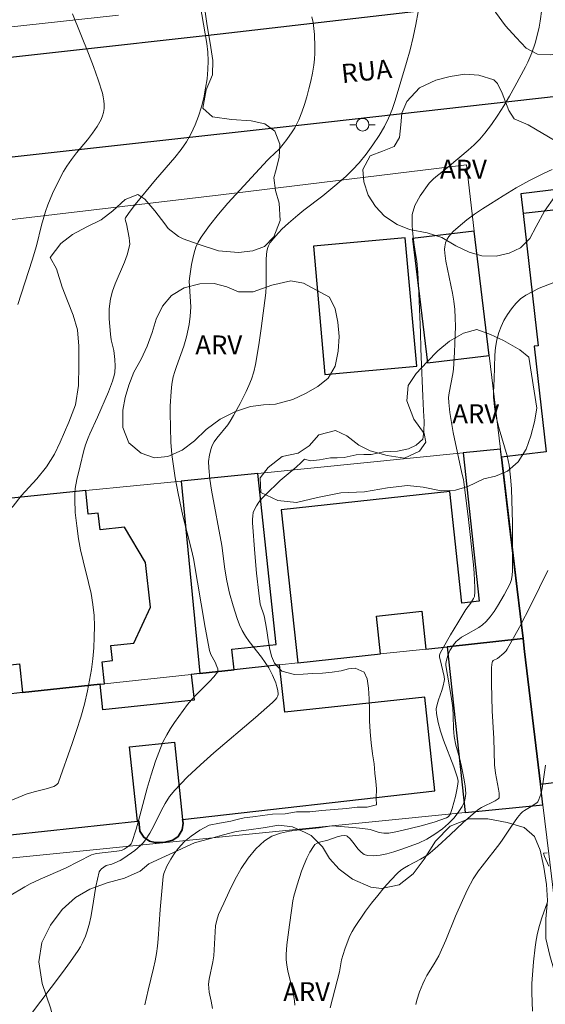
# Model space of a CAD drawing. Units: metres. Extents: x 281656 to 282172, y 1676557 to 1677122.
# Drawn here: x 281714 to 281756, y 1676689 to 1676767 of the extents above; entities that cross this region are included whole.
import ezdxf
from ezdxf.enums import TextEntityAlignment as Align

# ---------------------------------------------------------------- set-up
doc = ezdxf.new("R2010")
doc.units = ezdxf.units.M
doc.header["$MEASUREMENT"] = 0
for name, color, linetype, lineweight, true_color in [('Curvas_Intermediarias', 7, 'Continuous', 9, 0x783c14), ('Curvas_Mestras', 7, 'Continuous', 20, 0x783c14), ('Topon_Vegetacao', 7, 'Continuous', 9, 0x00ff33), ('Vegetacao', 7, 'Orla8', 9, 0x00ff33)]:
    doc.layers.add(name, color=color, linetype=linetype, lineweight=lineweight, true_color=true_color)
for name, color, linetype, lineweight in [('Edificacoes', 7, 'Continuous', 30), ('Muro_Grade', 8, 'Continuous', 20), ('Pavimentacao_Asfaltica_Mfio', 10, 'Continuous', 30), ('Poste', 7, 'Continuous', 9), ('Topon_de_Vias', 7, 'Continuous', 9)]:
    doc.layers.add(name, color=color, linetype=linetype, lineweight=lineweight)
doc.styles.add('Arial', font='arial.ttf', dxfattribs={"height": 1.5})
doc.styles.get("Standard").update_dxf_attribs({"font": 'arial.ttf'})
doc.linetypes.add('Orla8', pattern='A,6,-0.5,["V",Standard,S=1,R=0,X=-0.5,Y=-1],-0.5,6,-0.5,["V",Standard,S=1,R=0,X=-0.5,Y=-1],-0.5', length=14)

# ---------------------------------------------------------------- blocks, each defined once
blk = doc.blocks.new('Poste')
at = {"layer": 'Poste'}
for points in [[(-0.5, 0), (-1, 0)], [(0.5, 0), (1, 0)]]:
    blk.add_lwpolyline(points, dxfattribs=at)
blk.add_lwpolyline([(0, 0.5, 1), (0, -0.5, 1)], format="xyb", close=True, dxfattribs=at)

msp = doc.modelspace()

# ---------------------------------------------------------------- linework, layer by layer
at = {"layer": 'Curvas_Intermediarias', "flags": 128}
for points, elevation in [([(281713.277, 1676705.094), (281714.881, 1676705.761), (281715.503, 1676705.959), (281716.459, 1676706.191), (281717.077, 1676706.38), (281717.205, 1676706.445), (281717.32, 1676706.538), (281717.408, 1676706.654), (281717.437, 1676706.718), (281718.53, 1676709.794), (281718.879, 1676710.829), (281719.204, 1676711.87), (281719.496, 1676712.917), (281719.746, 1676713.971), (281719.912, 1676714.809), (281720.05, 1676715.658), (281720.161, 1676716.514), (281720.239, 1676717.374), (281720.285, 1676718.234), (281720.293, 1676719.09), (281720.264, 1676719.941), (281720.175, 1676720.817), (281720.024, 1676721.69), (281719.831, 1676722.56), (281719.399, 1676724.3), (281719.199, 1676725.171), (281719.036, 1676726.047), (281718.887, 1676727.077), (281718.776, 1676728.115), (281718.728, 1676729.151), (281718.735, 1676729.666), (281718.763, 1676730.027), (281718.892, 1676730.745), (281719.168, 1676731.816), (281719.462, 1676733.056), (281719.588, 1676733.491), (281719.794, 1676734.04), (281719.937, 1676734.371), (281720.543, 1676735.683), (281721.421, 1676737.702), (281721.738, 1676738.557), (281721.861, 1676738.991), (281721.909, 1676739.238), (281721.942, 1676739.746), (281721.918, 1676740.263), (281721.842, 1676740.99), (281721.627, 1676741.842), (281721.558, 1676742.272), (281721.475, 1676743.487), (281721.472, 1676744.298), (281721.506, 1676744.697), (281721.573, 1676745.089), (281721.735, 1676745.682), (281721.948, 1676746.267), (281722.688, 1676748.002), (281722.901, 1676748.584), (281723.062, 1676749.173), (281723.092, 1676749.42), (281723.085, 1676749.672), (281723.051, 1676749.926), (281722.829, 1676751.034), (281722.755, 1676751.286), (281722.746, 1676751.443), (281722.773, 1676751.513), (281723.005, 1676751.869), (281723.529, 1676752.563), (281725.144, 1676754.537), (281726.687, 1676756.315), (281727.168, 1676756.925), (281727.605, 1676757.556), (281727.98, 1676758.218), (281728.286, 1676758.89), (281728.554, 1676759.591), (281728.782, 1676760.313), (281728.971, 1676761.05), (281729.122, 1676761.794), (281729.235, 1676762.539), (281729.31, 1676763.277), (281729.329, 1676763.962), (281729.291, 1676764.652), (281729.21, 1676765.345), (281728.688, 1676768.409)], 57), ([(281737.557, 1676767.462), (281737.656, 1676767.019), (281737.759, 1676766.059), (281737.803, 1676765.083), (281737.796, 1676764.596), (281737.767, 1676764.112), (281737.711, 1676763.635), (281737.606, 1676763.004), (281737.478, 1676762.373), (281737.327, 1676761.744), (281737.154, 1676761.119), (281736.962, 1676760.501), (281736.751, 1676759.893), (281736.523, 1676759.297), (281736.374, 1676758.967), (281736.199, 1676758.648), (281736.002, 1676758.338), (281735.569, 1676757.74), (281734.978, 1676756.998), (281734.183, 1676756.26), (281734.034, 1676756.103), (281730.895, 1676752.68), (281730.141, 1676751.806), (281729.427, 1676750.91), (281728.766, 1676749.985), (281728.539, 1676749.593), (281728.356, 1676749.172), (281728.211, 1676748.73), (281728.096, 1676748.274), (281728.004, 1676747.81), (281727.863, 1676746.89), (281727.828, 1676746.491), (281727.829, 1676746.087), (281727.936, 1676744.458), (281727.926, 1676744.054), (281727.897, 1676743.72), (281727.805, 1676743.054), (281727.596, 1676742.065), (281727.392, 1676741.329), (281726.804, 1676739.712), (281726.67, 1676739.305), (281726.557, 1676738.893), (281726.449, 1676738.31), (281726.387, 1676737.716), (281726.317, 1676736.563), (281726.305, 1676736.045), (281726.348, 1676733.702), (281726.428, 1676732.727), (281726.714, 1676730.864), (281726.942, 1676729.627), (281727.311, 1676727.855), (281727.998, 1676725.174), (281728.161, 1676724.481), (281729.075, 1676718.987), (281729.431, 1676717.181), (281729.545, 1676716.861), (281729.872, 1676716.251), (281730.016, 1676715.907), (281730.086, 1676715.711), (281730.101, 1676715.617), (281730.095, 1676715.529), (281730.06, 1676715.452), (281729.766, 1676715.073), (281729.434, 1676714.709), (281728.35, 1676713.638), (281728.003, 1676713.267), (281727.684, 1676712.879), (281726.99, 1676711.941), (281726.653, 1676711.46), (281726.333, 1676710.969), (281726.034, 1676710.467), (281725.764, 1676709.953), (281725.528, 1676709.425), (281725.14, 1676708.381), (281724.801, 1676707.315), (281724.493, 1676706.233), (281723.907, 1676704.06), (281723.595, 1676702.984), (281723.251, 1676701.927), (281723.206, 1676701.834), (281723.144, 1676701.751), (281722.984, 1676701.608), (281722.668, 1676701.392), (281722.451, 1676701.299), (281722.069, 1676701.235), (281720.457, 1676701.058), (281720.258, 1676701.017), (281720.066, 1676700.951), (281718.001, 1676699.9), (281715.983, 1676699.012), (281715.184, 1676698.64), (281714.762, 1676698.414), (281713.529, 1676697.661)], 58), ([(281718.543, 1676767.714), (281719.819, 1676764.57), (281720.224, 1676763.518), (281720.598, 1676762.462), (281720.929, 1676761.398), (281720.998, 1676761.109), (281721.043, 1676760.806), (281721.063, 1676760.497), (281721.054, 1676760.188), (281721.015, 1676759.886), (281720.943, 1676759.598), (281720.836, 1676759.329), (281720.521, 1676758.772), (281720.15, 1676758.236), (281719.739, 1676757.714), (281718.88, 1676756.681), (281718.469, 1676756.153), (281718.095, 1676755.607), (281717.843, 1676755.189), (281717.376, 1676754.328), (281716.959, 1676753.441), (281716.593, 1676752.536), (281716.41, 1676752.008), (281716.104, 1676750.931), (281715.69, 1676749.298), (281715.357, 1676748.166), (281714.226, 1676744.623)], 56), ([(281715.138, 1676688.154), (281717.768, 1676691.604), (281718.401, 1676692.48), (281719.01, 1676693.371), (281719.176, 1676693.641), (281719.326, 1676693.922), (281719.582, 1676694.51), (281719.69, 1676694.812), (281719.874, 1676695.424), (281720.013, 1676696.015), (281720.125, 1676696.615), (281720.413, 1676698.43), (281720.53, 1676699.022), (281720.675, 1676699.601), (281720.715, 1676699.691), (281720.855, 1676699.839), (281721.22, 1676700.095), (281721.681, 1676700.22), (281722.329, 1676700.509), (281722.639, 1676700.678), (281723.508, 1676701.303), (281723.96, 1676701.692), (281724.165, 1676701.904), (281724.349, 1676702.132), (281724.704, 1676702.678), (281725.019, 1676703.258), (281725.605, 1676704.453), (281725.915, 1676705.036), (281726.262, 1676705.59), (281726.667, 1676706.096), (281727.659, 1676707.117), (281728.704, 1676708.095), (281729.784, 1676709.043), (281733.087, 1676711.841), (281734.421, 1676713.035), (281734.678, 1676713.289), (281734.778, 1676713.424), (281734.845, 1676713.563), (281734.869, 1676713.707), (281734.845, 1676713.994), (281734.783, 1676714.294), (281734.69, 1676714.6), (281734.435, 1676715.211), (281734.133, 1676715.787), (281733.86, 1676716.224), (281733.552, 1676716.643), (281732.577, 1676717.875), (281732.283, 1676718.301), (281732.029, 1676718.747), (281731.811, 1676719.218), (281731.619, 1676719.704), (281731.296, 1676720.705), (281731.028, 1676721.726), (281730.804, 1676722.695), (281730.652, 1676723.624), (281730.398, 1676725.496), (281729.595, 1676729.896), (281729.465, 1676730.776), (281729.364, 1676731.657), (281729.354, 1676732.178), (281729.417, 1676732.705), (281729.554, 1676733.209), (281729.65, 1676733.445), (281729.809, 1676733.738), (281730.001, 1676734.017), (281730.876, 1676735.09), (281731.066, 1676735.375), (281731.335, 1676735.836), (281731.856, 1676736.774), (281732.339, 1676737.732), (281732.562, 1676738.218), (281732.768, 1676738.708), (281732.958, 1676739.285), (281733.092, 1676739.882), (281733.348, 1676741.438), (281733.532, 1676742.737), (281733.891, 1676745.556), (281733.933, 1676746.097), (281733.92, 1676747.517), (281733.928, 1676748.224), (281733.952, 1676748.575), (281733.991, 1676748.867), (281734.062, 1676749.157), (281734.113, 1676749.296), (281734.252, 1676749.548), (281734.688, 1676750.09), (281735.173, 1676750.605), (281735.689, 1676751.093), (281736.43, 1676751.731), (281736.919, 1676752.121), (281738.414, 1676753.263), (281739.39, 1676754.048), (281740.243, 1676754.797), (281740.789, 1676755.322), (281741.299, 1676755.877), (281741.867, 1676756.575), (281742.404, 1676757.301), (281742.901, 1676758.053), (281743.31, 1676758.761), (281743.638, 1676759.431), (281743.921, 1676760.122), (281744.159, 1676760.827), (281745.074, 1676763.841), (281745.356, 1676764.853), (281745.609, 1676765.864), (281745.823, 1676766.872), (281745.987, 1676767.873)], 59), ([(281756.647, 1676755.339), (281756.002, 1676755.054), (281755.369, 1676754.748), (281754.837, 1676754.47), (281753.787, 1676753.884), (281752.753, 1676753.269), (281751.731, 1676752.637), (281751.094, 1676752.227), (281750.469, 1676751.798), (281749.862, 1676751.347), (281749.166, 1676750.775), (281748.78, 1676750.416), (281748.442, 1676750.028), (281748.302, 1676749.821), (281748.175, 1676749.531), (281748.11, 1676749.205), (281748.098, 1676749.038), (281748.11, 1676748.709), (281748.199, 1676748.073), (281748.318, 1676747.437), (281748.725, 1676745.528), (281748.832, 1676744.89), (281748.902, 1676744.249), (281748.938, 1676743.573), (281748.948, 1676742.895), (281748.938, 1676742.216), (281748.876, 1676740.855), (281748.788, 1676739.497), (281748.746, 1676739.12), (281748.454, 1676737.617), (281748.417, 1676737.242), (281748.422, 1676736.868), (281748.509, 1676736.066), (281748.631, 1676735.264), (281748.779, 1676734.462), (281749.454, 1676731.26), (281749.593, 1676730.749), (281749.634, 1676730.542), (281749.965, 1676727.806), (281750.387, 1676723.984), (281750.445, 1676723.311), (281750.502, 1676722.141), (281750.494, 1676721.728), (281750.476, 1676721.526), (281750.46, 1676721.448), (281750.398, 1676721.298), (281750.154, 1676720.915), (281749.782, 1676720.433), (281749.133, 1676719.373), (281748.559, 1676718.408), (281748.005, 1676717.436), (281747.738, 1676716.947), (281747.696, 1676716.797), (281747.7, 1676716.637), (281747.729, 1676716.449), (281748.047, 1676715.118), (281748.076, 1676714.862), (281748.067, 1676714.736), (281747.989, 1676714.368), (281747.87, 1676713.999), (281747.601, 1676713.264), (281747.493, 1676712.898), (281747.432, 1676712.534), (281747.439, 1676712.172), (281747.572, 1676711.464), (281747.77, 1676710.758), (281748.013, 1676710.055), (281748.828, 1676707.944), (281749.094, 1676707.146), (281749.14, 1676706.96), (281749.166, 1676706.771), (281749.157, 1676706.584), (281749.1, 1676706.256), (281748.96, 1676705.596), (281748.693, 1676704.621), (281748.591, 1676704.304), (281748.527, 1676704.159), (281748.377, 1676703.969), (281748.246, 1676703.89), (281747.257, 1676703.558), (281746.24, 1676703.267), (281744.7, 1676702.876), (281744.088, 1676702.741), (281743.675, 1676702.683), (281743.266, 1676702.672), (281743.085, 1676702.692), (281742.906, 1676702.733), (281742.191, 1676702.959), (281741.609, 1676703.046), (281740.804, 1676703.127), (281739.143, 1676703.247), (281738.962, 1676703.239), (281738.124, 1676703.097), (281736.557, 1676702.933), (281735.785, 1676702.833), (281735.053, 1676702.677), (281734.382, 1676702.435), (281733.796, 1676702.075), (281733.121, 1676701.438), (281732.509, 1676700.69), (281731.954, 1676699.856), (281731.449, 1676698.965), (281730.986, 1676698.042), (281730.557, 1676697.115), (281730.157, 1676696.211), (281730.006, 1676695.776), (281729.915, 1676695.32), (281729.867, 1676694.849), (281729.811, 1676693.403), (281729.766, 1676692.93), (281729.691, 1676692.47), (281729.408, 1676691.091), (281729.34, 1676690.676), (281729.412, 1676690.054), (281729.558, 1676689.337), (281729.67, 1676688.764)], 61), ([(281736.199, 1676689.016), (281736.185, 1676689.372), (281736.083, 1676689.992), (281735.652, 1676691.752), (281735.572, 1676692.194), (281735.523, 1676692.637), (281735.513, 1676693.029), (281735.565, 1676693.817), (281735.786, 1676695.394), (281735.928, 1676696.543), (281736.049, 1676697.304), (281736.129, 1676697.679), (281736.39, 1676698.578), (281736.74, 1676699.652), (281736.937, 1676700.18), (281737.155, 1676700.689), (281737.399, 1676701.171), (281737.673, 1676701.619), (281737.805, 1676701.761), (281737.976, 1676701.867), (281738.173, 1676701.945), (281738.828, 1676702.116), (281739.573, 1676702.383), (281739.875, 1676702.453), (281740.135, 1676702.486), (281740.295, 1676702.462), (281740.364, 1676702.426), (281740.6, 1676702.217), (281740.819, 1676701.958), (281741.242, 1676701.402), (281741.463, 1676701.161), (281741.701, 1676700.981), (281741.964, 1676700.891), (281742.459, 1676700.872), (281742.98, 1676700.925), (281743.519, 1676701.036), (281744.066, 1676701.189), (281744.613, 1676701.368), (281746.013, 1676701.882), (281746.687, 1676702.207), (281747.331, 1676702.593), (281747.935, 1676703.024), (281748.408, 1676703.433), (281748.844, 1676703.893), (281749.234, 1676704.386), (281749.498, 1676704.789), (281749.576, 1676704.949), (281749.694, 1676705.29), (281749.758, 1676705.642), (281749.767, 1676705.815), (281749.731, 1676706.427), (281749.632, 1676707.045), (281749.441, 1676707.967), (281749.275, 1676708.647), (281748.992, 1676709.662), (281748.851, 1676710.345), (281748.797, 1676710.993), (281748.786, 1676711.976), (281748.748, 1676712.628), (281748.621, 1676713.532), (281748.195, 1676715.989), (281748.196, 1676716.142), (281748.243, 1676716.395), (281748.343, 1676716.771), (281748.521, 1676717.161), (281748.795, 1676717.615), (281749.016, 1676717.884), (281749.142, 1676718.001), (281749.448, 1676718.227), (281749.779, 1676718.428), (281750.802, 1676719), (281751.113, 1676719.22), (281751.389, 1676719.474), (281751.716, 1676719.855), (281752.021, 1676720.263), (281752.306, 1676720.692), (281752.826, 1676721.587), (281753.296, 1676722.495), (281753.361, 1676722.648), (281753.409, 1676722.809), (281753.464, 1676723.147), (281753.483, 1676723.491), (281753.495, 1676724.565), (281753.477, 1676727.28), (281753.399, 1676729.994), (281753.338, 1676730.94), (281753.213, 1676731.879), (281753.052, 1676732.624), (281752.417, 1676734.778), (281752.244, 1676735.485), (281752.094, 1676736.311), (281751.977, 1676737.274), (281751.979, 1676737.674), (281752.038, 1676738.699), (281752.081, 1676740.601), (281752.133, 1676741.222), (281752.23, 1676741.825), (281752.39, 1676742.405), (281752.578, 1676742.888), (281752.809, 1676743.374), (281753.081, 1676743.85), (281753.393, 1676744.301), (281753.741, 1676744.714), (281754.126, 1676745.075), (281754.544, 1676745.371), (281755.615, 1676745.921), (281756.762, 1676746.378)], 62), ([(281739.019, 1676688.821), (281739.738, 1676691.672), (281739.906, 1676692.612), (281740.185, 1676693.474), (281740.437, 1676694.183), (281740.581, 1676694.527), (281740.745, 1676694.859), (281740.933, 1676695.177), (281741.826, 1676696.476), (281742.3, 1676697.113), (281742.791, 1676697.738), (281743.299, 1676698.347), (281743.823, 1676698.935), (281744.363, 1676699.5), (281744.626, 1676699.731), (281744.917, 1676699.93), (281745.226, 1676700.107), (281746.19, 1676700.601), (281746.496, 1676700.784), (281746.757, 1676700.964), (281747.132, 1676701.257), (281747.569, 1676701.638), (281748.525, 1676702.549), (281749.567, 1676703.511), (281750.721, 1676704.526), (281751.029, 1676704.722), (281752.119, 1676705.246), (281752.353, 1676705.392), (281752.429, 1676705.487), (281752.439, 1676705.543), (281752.421, 1676705.847), (281752.379, 1676706.157), (281752.13, 1676707.435), (281752.063, 1676708.101), (281752.003, 1676710.187), (281751.882, 1676712.383), (281751.807, 1676714.558), (281751.806, 1676715.416), (281751.83, 1676715.833), (281751.877, 1676716.236), (281751.905, 1676716.308), (281751.96, 1676716.366), (281752.29, 1676716.542), (281752.797, 1676716.95), (281752.987, 1676717.151), (281753.063, 1676717.265), (281754.032, 1676719.026), (281754.964, 1676720.817), (281756.302, 1676723.528)], 63), ([(281745.81, 1676689.07), (281745.888, 1676689.409), (281746.103, 1676690.078), (281746.36, 1676690.725), (281746.513, 1676691.053), (281746.69, 1676691.371), (281747.276, 1676692.302), (281747.631, 1676692.941), (281748.186, 1676694.184), (281748.966, 1676696.075), (281749.506, 1676697.326), (281749.913, 1676698.199), (281750.367, 1676699.047), (281750.794, 1676699.693), (281751.065, 1676700.059), (281752.477, 1676701.856), (281752.716, 1676702.195), (281753.402, 1676703.241), (281753.883, 1676703.913), (281754.145, 1676704.228), (281754.281, 1676704.36), (281754.432, 1676704.477), (281755.104, 1676704.876), (281755.431, 1676705.101), (281755.498, 1676705.172), (281755.581, 1676705.348), (281755.729, 1676705.775), (281755.836, 1676706.217), (281755.952, 1676706.956), (281756.092, 1676708.074)], 64)]:
    msp.add_lwpolyline(points, dxfattribs=dict(at, elevation=elevation))
at = {"layer": 'Curvas_Mestras', "flags": 128}
for points, elevation in [([(281724.306, 1676689.041), (281724.565, 1676690.21), (281724.993, 1676691.955), (281725.118, 1676692.539), (281725.221, 1676693.127), (281725.297, 1676693.705), (281725.352, 1676694.285), (281725.501, 1676696.62), (281725.756, 1676699.227), (281725.8, 1676699.476), (281726.05, 1676700.058), (281726.356, 1676700.606), (281726.628, 1676701.031), (281726.939, 1676701.461), (281727.454, 1676702.003), (281727.974, 1676702.428), (281728.675, 1676702.919), (281729.403, 1676703.304), (281730.211, 1676703.453), (281731.125, 1676703.619), (281731.622, 1676703.753), (281732.176, 1676703.897), (281732.864, 1676703.974), (281733.638, 1676704.068), (281734.428, 1676704.189), (281735.427, 1676704.204), (281736.325, 1676704.353), (281737.386, 1676704.373), (281738.351, 1676704.466), (281739.333, 1676704.554), (281740.304, 1676704.619), (281741.145, 1676704.724), (281741.941, 1676704.739), (281742.681, 1676704.922), (281742.665, 1676705.443), (281742.689, 1676706.193), (281742.64, 1676706.77), (281742.567, 1676707.425), (281742.49, 1676708.164), (281742.379, 1676708.982), (281742.268, 1676709.845), (281742.179, 1676710.718), (281742.136, 1676711.592), (281742.121, 1676712.46), (281742.112, 1676713.344), (281742.063, 1676714.179), (281741.94, 1676714.918), (281741.721, 1676715.45), (281740.994, 1676715.782), (281740.469, 1676715.711), (281739.87, 1676715.566), (281739.159, 1676715.445), (281738.397, 1676715.362), (281737.607, 1676715.342), (281736.856, 1676715.304), (281736.184, 1676715.277), (281735.163, 1676715.52), (281734.6, 1676716.171), (281734.348, 1676716.726), (281734.202, 1676717.387), (281734.069, 1676718.216), (281733.991, 1676718.765), (281733.885, 1676719.364), (281733.762, 1676719.936), (281733.465, 1676720.838), (281733.338, 1676721.732), (281733.16, 1676723.299), (281733.02, 1676724.874), (281732.848, 1676727.295), (281732.843, 1676727.577), (281732.859, 1676727.852), (281732.905, 1676728.115), (281732.989, 1676728.361), (281733.153, 1676728.664), (281733.357, 1676728.952), (281733.591, 1676729.229), (281733.846, 1676729.497), (281735.03, 1676730.652), (281736.319, 1676731.716), (281736.717, 1676732.082), (281736.972, 1676732.364), (281737.438, 1676732.218), (281738.167, 1676732.312), (281739.042, 1676732.461), (281739.572, 1676732.471), (281740.108, 1676732.486), (281741.085, 1676732.713), (281741.683, 1676732.723), (281742.265, 1676732.738), (281743.281, 1676732.937), (281743.828, 1676732.964), (281744.342, 1676733.002), (281745.234, 1676733.178), (281745.839, 1676733.462), (281746.376, 1676733.934), (281746.439, 1676734.565), (281746.47, 1676735.351), (281746.421, 1676736.182), (281746.356, 1676737.353), (281746.302, 1676738.58), (281746.255, 1676739.847), (281746.212, 1676741.141), (281746.182, 1676742.423), (281746.134, 1676743.667), (281746.086, 1676744.911), (281746.01, 1676746.105), (281745.962, 1676747.181), (281745.902, 1676748.068), (281745.768, 1676748.849), (281745.657, 1676749.563), (281745.568, 1676750.255), (281745.513, 1676750.869), (281745.532, 1676751.778), (281745.743, 1676752.497), (281746.145, 1676753.249), (281746.865, 1676754.268), (281747.186, 1676754.577), (281747.409, 1676754.771), (281747.877, 1676755.135), (281748.474, 1676755.647), (281749.958, 1676756.873), (281750.432, 1676757.3), (281750.879, 1676757.749), (281751.29, 1676758.227), (281751.816, 1676758.93), (281752.313, 1676759.659), (281752.786, 1676760.409), (281753.238, 1676761.175), (281753.674, 1676761.951), (281754.512, 1676763.512), (281754.695, 1676763.873), (281755.019, 1676764.62), (281755.288, 1676765.389), (281755.399, 1676765.779), (281755.593, 1676766.638), (281755.678, 1676767.112), (281755.802, 1676768.071)], 60), ([(281756.366, 1676700.063), (281756.023, 1676700.83), (281755.934, 1676701.075), (281756.227, 1676701.111)], 65), ([(281755.061, 1676688.532), (281755.009, 1676690.007), (281755.024, 1676690.743), (281755.153, 1676692.466), (281755.284, 1676693.612), (281755.37, 1676694.18), (281755.473, 1676694.745), (281755.622, 1676695.347), (281755.816, 1676695.946), (281756.244, 1676697.135)], 65)]:
    msp.add_lwpolyline(points, dxfattribs=dict(at, elevation=elevation))
at = {"layer": 'Edificacoes', "flags": 128}
for points in [[(281757.406, 1676753.819), (281754.143, 1676753.429), (281754.333, 1676751.849), (281755.53, 1676741.358), (281755.211, 1676741.322), (281756.167, 1676732.936), (281752.599, 1676732.509), (281753.85, 1676722.048), (281754.32, 1676718.124), (281754.443, 1676717.098), (281755.703, 1676706.566), (281759.57, 1676707.028)], [(281758.828, 1676752.361), (281754.333, 1676751.849), (281755.53, 1676741.358), (281755.211, 1676741.322), (281756.167, 1676732.936)], [(281703.986, 1676701.497), (281723.716, 1676703.629), (281723.822, 1676703.64), (281723.908, 1676702.839), (281724.203, 1676702.349), (281724.673, 1676702.045), (281725.114, 1676701.934), (281725.5, 1676701.943), (281725.885, 1676701.952), (281726.507, 1676702.121), (281726.939, 1676702.412), (281727.096, 1676702.681), (281727.253, 1676702.95), (281727.342, 1676703.476), (281727.286, 1676703.767), (281747.318, 1676706.02), (281746.512, 1676713.477), (281735.404, 1676712.277), (281734.998, 1676716.037), (281731.39, 1676715.647), (281731.39, 1676715.647), (281728.665, 1676715.352), (281727.987, 1676715.279), (281728.208, 1676713.232), (281720.97, 1676712.45), (281720.749, 1676714.497), (281714.59, 1676713.832), (281713.685, 1676713.734)]]:
    msp.add_lwpolyline(points, dxfattribs=at)
for points in [[(281750.452, 1676750.457), (281745.553, 1676749.871), (281746.733, 1676740.013), (281751.631, 1676740.599), (281750.452, 1676750.457)], [(281744.965, 1676749.934), (281737.674, 1676749.277), (281738.593, 1676739.079), (281745.884, 1676739.737), (281744.965, 1676749.934)], [(281753.225, 1676727.279), (281752.599, 1676732.509), (281752.522, 1676733.154), (281749.559, 1676732.857), (281750.832, 1676721.077), (281749.461, 1676720.929), (281748.503, 1676729.795), (281735.121, 1676728.349), (281736.434, 1676716.192), (281743.001, 1676716.901), (281742.677, 1676719.9), (281746.276, 1676720.289), (281746.6, 1676717.29), (281748.309, 1676717.475), (281754.32, 1676718.124), (281753.85, 1676722.048), (281753.225, 1676727.279)], [(281727.17, 1676730.615), (281728.665, 1676715.352), (281731.39, 1676715.647), (281731.214, 1676717.28), (281734.722, 1676717.659), (281733.257, 1676731.225), (281727.17, 1676730.615)], [(281720.749, 1676714.497), (281721.089, 1676714.534), (281720.901, 1676716.279), (281721.738, 1676716.369), (281721.609, 1676717.565), (281723.429, 1676717.762), (281724.735, 1676720.61), (281724.353, 1676724.149), (281722.681, 1676726.97), (281720.743, 1676726.761), (281720.6, 1676728.083), (281719.801, 1676727.996), (281719.6, 1676729.858), (281710.602, 1676728.957), (281701.603, 1676728.056), (281703.075, 1676712.587), (281709.228, 1676713.252), (281708.981, 1676715.536), (281714.343, 1676716.115), (281714.59, 1676713.832), (281720.749, 1676714.497)], [(281754.443, 1676717.098), (281754.32, 1676718.124), (281748.309, 1676717.475), (281749.731, 1676704.315), (281755.898, 1676704.932), (281755.703, 1676706.566), (281754.443, 1676717.098)], [(281723.08, 1676709.52), (281726.658, 1676709.907), (281726.972, 1676706.837), (281727.286, 1676703.767), (281727.342, 1676703.476), (281727.253, 1676702.95), (281726.939, 1676702.412), (281726.507, 1676702.121), (281725.885, 1676701.952), (281725.5, 1676701.943), (281725.114, 1676701.934), (281724.673, 1676702.045), (281724.203, 1676702.349), (281723.908, 1676702.839), (281723.822, 1676703.64), (281723.716, 1676703.629)]]:
    msp.add_lwpolyline(points, close=True, dxfattribs=at)
at = {"layer": 'Muro_Grade', "flags": 128}
for points in [[(281699.018, 1676778.468), (281692.347, 1676777.764), (281693.579, 1676764.481), (281722.195, 1676767.608)], [(281752.522, 1676733.154), (281751.631, 1676740.599), (281750.452, 1676750.457), (281749.823, 1676755.711), (281730.32, 1676753.333), (281696.497, 1676749.354), (281698.499, 1676727.745)], [(281698.499, 1676727.745), (281701.603, 1676728.056), (281710.602, 1676728.957), (281719.6, 1676729.858), (281727.17, 1676730.615), (281733.257, 1676731.225), (281749.559, 1676732.857), (281752.522, 1676733.154)], [(281752.522, 1676733.154), (281752.599, 1676732.509), (281753.225, 1676727.279), (281753.85, 1676722.048), (281754.32, 1676718.124)], [(281699.938, 1676712.248), (281703.075, 1676712.587), (281709.228, 1676713.252), (281713.685, 1676713.734), (281714.59, 1676713.832), (281720.749, 1676714.497), (281721.089, 1676714.534), (281727.987, 1676715.279), (281728.665, 1676715.352), (281731.39, 1676715.647), (281734.998, 1676716.037), (281736.434, 1676716.192), (281743.001, 1676716.901), (281746.6, 1676717.29), (281748.309, 1676717.475), (281754.32, 1676718.124)], [(281755.898, 1676704.932), (281755.703, 1676706.566), (281754.443, 1676717.098), (281754.32, 1676718.124)], [(281755.898, 1676704.932), (281749.731, 1676704.315), (281701.701, 1676699.506)], [(281755.898, 1676704.932), (281756.365, 1676701.028), (281757.716, 1676689.732)]]:
    msp.add_lwpolyline(points, dxfattribs=at)
at = {"layer": 'Pavimentacao_Asfaltica_Mfio', "flags": 128}
for points in [[(281673.867, 1676897.666), (281677.603, 1676866.56), (281686.134, 1676790.295), (281689.138, 1676763.725), (281690.115, 1676762.769), (281691.741, 1676761.828), (281730.286, 1676766.112), (281782.753, 1676772.196), (281806.021, 1676774.671), (281828.567, 1676776.948), (281830.585, 1676777.396), (281831.925, 1676778.119), (281832.591, 1676778.666), (281832.872, 1676779.597), (281832.101, 1676789.522), (281830.551, 1676805.986), (281826.712, 1676839.473), (281817.852, 1676912.428)], [(281766.336, 1676762.206), (281738.889, 1676759.111), (281693.62, 1676754.102), (281692.172, 1676752.862), (281691.285, 1676751.399), (281690.943, 1676749.755), (281692.438, 1676737.323), (281696.818, 1676695.334), (281702.061, 1676649.396)]]:
    msp.add_lwpolyline(points, dxfattribs=at)
at = {"layer": 'Vegetacao', "flags": 128}
for points in [[(281730.212, 1676810.644), (281731.197, 1676810.972), (281732.264, 1676811.294), (281733.186, 1676811.784), (281733.859, 1676812.449), (281734.557, 1676813.438), (281734.695, 1676813.724), (281734.822, 1676814.733), (281734.774, 1676815.742), (281734.494, 1676816.808), (281734.145, 1676818.054), (281734.029, 1676819.393), (281733.899, 1676820.421), (281733.594, 1676821.474), (281733.213, 1676822.652), (281732.946, 1676824.116), (281733.607, 1676825.217), (281734.373, 1676826.013), (281735.51, 1676826.665), (281736.852, 1676827.036), (281738.076, 1676827.239), (281739.537, 1676827.454), (281740.485, 1676828.019), (281741.145, 1676828.846), (281741.724, 1676829.941), (281742.271, 1676830.831), (281742.706, 1676831.696), (281743.492, 1676832.809), (281744.378, 1676833.76), (281745.094, 1676834.444), (281746.218, 1676835.232), (281747.429, 1676835.473), (281748.513, 1676835.191), (281749.415, 1676834.715), (281750.405, 1676834.103), (281751.281, 1676833.429), (281752.014, 1676832.736), (281752.601, 1676831.651), (281752.605, 1676830.462), (281752.534, 1676829.322), (281753.028, 1676828.879), (281754.025, 1676828.597), (281754.889, 1676827.76), (281755.407, 1676826.831), (281755.977, 1676826.002), (281756.219, 1676824.862), (281756.179, 1676823.766), (281756.71, 1676822.812), (281757.166, 1676821.845), (281757.635, 1676820.705), (281758.31, 1676819.732), (281759.205, 1676818.952), (281760.358, 1676818.476), (281761.568, 1676818.33), (281762.652, 1676817.637), (281762.863, 1676816.578), (281762.078, 1676815.876), (281760.986, 1676815.566), (281760.019, 1676815.12), (281759.472, 1676814.168), (281759.188, 1676813.103), (281759.016, 1676811.939), (281758.938, 1676810.494), (281758.96, 1676808.838), (281759.015, 1676807.797), (281759.005, 1676805.96), (281758.726, 1676804.491), (281758.26, 1676803.383), (281758.019, 1676801.951), (281758.783, 1676801.165), (281759.804, 1676800.783), (281760.3, 1676800.863), (281761.248, 1676801.602), (281761.432, 1676802.829), (281761.867, 1676804.105), (281762.822, 1676805.025), (281763.97, 1676805.39), (281765.062, 1676805.438), (281766.09, 1676805.336), (281766.698, 1676805.005), (281766.947, 1676804.307), (281766.644, 1676803.211), (281766.336, 1676803.019), (281765.513, 1676802.292), (281765.624, 1676801.145), (281765.824, 1676800.684), (281766.349, 1676799.836), (281766.887, 1676798.976), (281767.142, 1676798.035), (281766.883, 1676796.846), (281766.694, 1676796.51), (281765.752, 1676795.889), (281764.353, 1676795.711), (281763.182, 1676796.105), (281762.04, 1676796.095), (281760.886, 1676795.674), (281759.799, 1676794.81), (281759.315, 1676793.946), (281759.119, 1676793.167), (281759.782, 1676792.207), (281760.193, 1676791.147), (281760.235, 1676789.908), (281760.452, 1676788.743), (281760.751, 1676787.484), (281760.949, 1676786.375), (281761.06, 1676785.316), (281761.246, 1676784.108), (281761.419, 1676782.438), (281761.536, 1676781.348), (281761.726, 1676779.299), (281761.805, 1676778.022), (281761.878, 1676776.925), (281761.669, 1676775.736), (281761.322, 1676774.597), (281761.439, 1676773.445), (281761.563, 1676772.523), (281761.523, 1676771.489), (281761.308, 1676770.381), (281761.243, 1676769.222), (281761.216, 1676768.164), (281760.731, 1676766.963), (281759.526, 1676766.292), (281758.672, 1676765.696), (281757.849, 1676765.044), (281756.901, 1676764.541), (281756.499, 1676764.442), (281755.459, 1676764.507), (281754.575, 1676764.988), (281753.768, 1676765.818), (281752.936, 1676766.76), (281752.148, 1676767.845), (281751.529, 1676769.161), (281751.093, 1676770.694), (281750.958, 1676771.977), (281751.436, 1676772.873), (281752.346, 1676773.5), (281753.276, 1676774.171), (281753.917, 1676774.83), (281754.64, 1676775.719), (281754.642, 1676776.927), (281753.973, 1676777.944), (281753.592, 1676779.022), (281753.574, 1676779.339), (281754.122, 1676780.491), (281754.342, 1676780.633), (281755.402, 1676781.036), (281756.268, 1676781.52), (281756.941, 1676782.347), (281757.13, 1676782.907), (281757.339, 1676783.922), (281757.203, 1676785.106), (281757.023, 1676786.134), (281756.819, 1676787.249), (281756.658, 1676788.62), (281756.579, 1676790.108), (281756.438, 1676791.435), (281756.371, 1676792.637), (281755.997, 1676793.734), (281755.591, 1676794.75), (281755.675, 1676795.877), (281755.734, 1676797.191), (281755.378, 1676798.294), (281754.923, 1676799.398), (281754.492, 1676800.663), (281754.457, 1676801.784), (281754.472, 1676803.129), (281754.424, 1676804.325), (281754.327, 1676805.87), (281754.291, 1676807.003), (281754.225, 1676808.38), (281754.164, 1676809.501), (281754.229, 1676810.61), (281754.288, 1676811.811), (281754.36, 1676813.225), (281754.337, 1676814.521), (281754.239, 1676815.542), (281753.783, 1676816.533), (281752.837, 1676817.264), (281751.439, 1676817.422), (281750.43, 1676817.518), (281749.043, 1676817.29), (281747.607, 1676817.249), (281746.568, 1676818.036), (281746.294, 1676819.369), (281746.301, 1676819.836), (281745.953, 1676821.07), (281745.206, 1676821.09), (281744.164, 1676820.47), (281743.711, 1676819.387), (281744.022, 1676818.116), (281744.265, 1676817.137), (281744.187, 1676816.066), (281743.778, 1676814.977), (281743.079, 1676813.826), (281742.732, 1676812.712), (281743.314, 1676811.783), (281743.896, 1676811.253), (281744.943, 1676810.92), (281745.953, 1676811.161), (281747.043, 1676810.798), (281747.462, 1676809.994), (281747.641, 1676808.791), (281747.784, 1676807.739), (281747.813, 1676806.586), (281747.71, 1676805.391), (281747.445, 1676804.233), (281747.135, 1676803.218), (281747.039, 1676801.867), (281747.062, 1676800.758), (281746.796, 1676799.501), (281746.198, 1676798.586), (281745.007, 1676798.377), (281744.023, 1676798.647), (281742.857, 1676799.309), (281741.799, 1676800.052), (281741.01, 1676800.602), (281740.089, 1676801.096), (281739.049, 1676801.409), (281737.676, 1676801.455), (281736.689, 1676800.617), (281736.605, 1676799.29), (281737.023, 1676798.162), (281737.624, 1676797.414), (281738.199, 1676796.341), (281738.31, 1676795.656), (281738.058, 1676794.66), (281737.423, 1676793.783), (281736.4, 1676793.293), (281735.546, 1676793.07), (281734.58, 1676793.01), (281733.628, 1676793.161), (281732.82, 1676793.618), (281732.2, 1676794.26), (281731.537, 1676795.246), (281731.326, 1676796.342), (281731.059, 1676797.632), (281730.239, 1676798.325), (281729.286, 1676798.763), (281728.128, 1676799.506), (281728.43, 1676800.215), (281729.471, 1676800.313), (281730.569, 1676800.367), (281731.773, 1676800.377), (281732.914, 1676800.537), (281733.674, 1676801.227), (281733.821, 1676802.304), (281733.333, 1676803.401), (281732.482, 1676804.013), (281731.335, 1676804.283), (281730.131, 1676804.161), (281728.751, 1676804.039), (281727.359, 1676804.303), (281727.291, 1676804.833), (281727.763, 1676805.785), (281728.349, 1676806.923), (281728.79, 1676808.068), (281729.388, 1676809.543)], [(281704.546, 1676774.546), (281704.845, 1676773.537), (281704.975, 1676772.658), (281705.185, 1676771.35), (281705.848, 1676770.427), (281706.801, 1676770.313), (281708.163, 1676770.815), (281709.35, 1676771.604), (281710.392, 1676772.175), (281711.659, 1676772.446), (281713.013, 1676772.381), (281714.324, 1676772.173), (281715.421, 1676771.978), (281716.505, 1676771.558), (281717.289, 1676771.588), (281718.218, 1676772.159), (281719.072, 1676772.955), (281720.377, 1676773.301), (281721.531, 1676773.274), (281722.91, 1676773.072), (281724.314, 1676772.77), (281725.399, 1676772.45), (281726.564, 1676771.775), (281727.415, 1676771.114), (281728.235, 1676770.309), (281728.76, 1676769.286), (281729.071, 1676768.04), (281729.244, 1676766.757), (281729.486, 1676765.367), (281729.697, 1676764.009), (281729.67, 1676762.863), (281729.166, 1676761.668), (281728.912, 1676760.211), (281729.67, 1676759.519), (281731.181, 1676759.323), (281732.742, 1676759.214), (281733.832, 1676758.962), (281734.628, 1676758.382), (281735.015, 1676757.372), (281734.95, 1676756.313), (281734.666, 1676755.174), (281734.545, 1676754.695), (281734.669, 1676753.673), (281734.956, 1676752.689), (281735.041, 1676751.306), (281734.53, 1676750.018), (281733.801, 1676749.234), (281732.873, 1676748.9), (281731.731, 1676748.752), (281730.151, 1676748.893), (281728.597, 1676749.394), (281727.344, 1676749.857), (281726.974, 1676750.026), (281726.154, 1676750.657), (281725.872, 1676751.037), (281725.097, 1676752.073), (281724.289, 1676752.99), (281723.738, 1676753.364), (281722.728, 1676752.962), (281721.767, 1676752.073), (281720.837, 1676751.365), (281719.689, 1676750.8), (281718.552, 1676750.198), (281717.623, 1676749.478), (281716.793, 1676748.358), (281717.281, 1676747.46), (281717.742, 1676746.015), (281718.154, 1676744.93), (281718.616, 1676743.796), (281718.958, 1676742.63), (281719.05, 1676741.316), (281719.06, 1676739.796), (281719.019, 1676738.202), (281718.784, 1676736.677), (281718.267, 1676735.283), (281717.574, 1676733.702), (281717.115, 1676732.762), (281716.492, 1676731.761), (281715.719, 1676730.785), (281714.481, 1676729.46), (281713.846, 1676728.633), (281712.998, 1676727.856), (281712.069, 1676727.186), (281710.324, 1676726.479), (281708.53, 1676726.096), (281706.805, 1676725.932), (281705.294, 1676726.19), (281703.991, 1676726.828), (281702.356, 1676727.448), (281701.265, 1676727.749), (281700.068, 1676728.193), (281698.765, 1676728.868), (281697.431, 1676729.737), (281696.122, 1676730.68), (281694.97, 1676731.579), (281694.2, 1676732.334), (281692.975, 1676734.167), (281692.361, 1676734.879), (281691.66, 1676735.59), (281690.966, 1676736.345), (281690.359, 1676737.174), (281689.409, 1676738.833), (281688.797, 1676740.254), (281688.448, 1676741.426), (281688.27, 1676743.077), (281688.278, 1676744.191), (281688.337, 1676745.443), (281688.34, 1676747.212), (281688.532, 1676748.993), (281688.803, 1676750.007), (281689.757, 1676750.367), (281690.937, 1676750.825), (281691.959, 1676751.104), (281693.434, 1676751.344), (281695.108, 1676751.484), (281695.899, 1676751.619), (281697.091, 1676752.377), (281697.344, 1676753.31), (281696.6, 1676754.227), (281695.422, 1676754.74), (281694.299, 1676754.911), (281693.271, 1676754.987), (281692.205, 1676755.064), (281691.171, 1676755.172), (281689.24, 1676755.649), (281687.718, 1676756.443), (281686.584, 1676757.249), (281685.746, 1676758.085), (281684.983, 1676759.095), (281684.427, 1676760.386), (281684.11, 1676761.912), (281684.037, 1676763.021), (281684.064, 1676764.067), (281684.003, 1676765.101), (281684.138, 1676766.714), (281684.516, 1676767.922), (281685.014, 1676769.26), (281685.349, 1676770.61), (281685.809, 1676771.799), (281686.351, 1676772.869), (281687.061, 1676773.871), (281687.922, 1676774.523), (281689.175, 1676774.259), (281689.713, 1676773.523), (281690.101, 1676773.011), (281690.527, 1676772.961), (281691.563, 1676773.476), (281691.764, 1676773.662), (281692.649, 1676774.015), (281693.59, 1676774.35), (281694.462, 1676774.741), (281695.328, 1676775.088), (281696.307, 1676775.285), (281697.536, 1676775.32), (281698.859, 1676775.286), (281700.327, 1676775.371), (281701.788, 1676775.474), (281703.023, 1676775.241)], [(281756.925, 1676757.59), (281757.254, 1676756.618), (281757.465, 1676755.54), (281757.311, 1676754.043), (281756.839, 1676753.201), (281756.035, 1676752.043), (281755.375, 1676750.821), (281754.854, 1676749.869), (281754.12, 1676749.12), (281753.23, 1676748.702), (281752.178, 1676748.463), (281751.063, 1676748.489), (281750.056, 1676748.792), (281748.975, 1676749.3), (281747.868, 1676749.965), (281746.699, 1676750.325), (281745.316, 1676750.583), (281744.322, 1676750.983), (281743.334, 1676751.657), (281742.604, 1676752.426), (281742.036, 1676753.309), (281741.682, 1676754.377), (281741.597, 1676755.36), (281742.175, 1676756.44), (281743.165, 1676756.8), (281744.08, 1676757.182), (281744.526, 1676757.89), (281744.628, 1676758.888), (281744.712, 1676759.819), (281745.096, 1676760.756), (281746.1, 1676761.845), (281747.41, 1676762.448), (281748.524, 1676762.737), (281749.708, 1676762.924), (281750.803, 1676762.83), (281751.998, 1676762.458), (281752.291, 1676762.178), (281752.677, 1676761.408), (281753.188, 1676760.045), (281753.612, 1676759.372), (281754.718, 1676758.902)], [(281738.944, 1676745.21), (281739.405, 1676744.283), (281739.628, 1676743.242), (281739.713, 1676742.09), (281739.654, 1676740.928), (281739.413, 1676739.745), (281738.841, 1676738.78), (281738.032, 1676738.114), (281737.042, 1676737.572), (281736.052, 1676737.103), (281734.674, 1676736.712), (281733.71, 1676736.669), (281732.677, 1676736.545), (281731.487, 1676736.145), (281730.265, 1676735.532), (281729.173, 1676734.721), (281728.232, 1676733.816), (281727.254, 1676733.068), (281726.114, 1676732.572), (281725.056, 1676732.472), (281723.999, 1676732.822), (281723.018, 1676733.66), (281722.558, 1676734.878), (281722.536, 1676736.251), (281722.745, 1676737.246), (281723.035, 1676738.235), (281723.432, 1676739.258), (281723.998, 1676740.29), (281724.494, 1676741.326), (281724.885, 1676742.415), (281725.201, 1676743.479), (281725.685, 1676744.491), (281726.407, 1676745.337), (281727.416, 1676745.946), (281728.65, 1676746.28), (281729.802, 1676746.302), (281730.796, 1676746.036), (281731.74, 1676745.647), (281732.905, 1676745.645), (281734.377, 1676746.166), (281735.874, 1676746.505), (281736.887, 1676746.33)], [(281755.404, 1676736.41), (281755.233, 1676735.331), (281754.929, 1676734.207), (281754.558, 1676733.149), (281753.936, 1676732.146), (281753.076, 1676731.394), (281752.143, 1676731.018), (281751.197, 1676730.799), (281749.944, 1676730.191), (281748.96, 1676729.887), (281747.834, 1676729.84), (281746.388, 1676730.146), (281745.149, 1676730.256), (281743.559, 1676730.091), (281741.737, 1676729.77), (281739.865, 1676729.692), (281737.993, 1676729.321), (281736.346, 1676728.906), (281734.863, 1676729.09), (281733.506, 1676729.714), (281733.452, 1676730.885), (281734.074, 1676731.706), (281735.209, 1676732.572), (281736.461, 1676732.827), (281737.333, 1676733.422), (281738.117, 1676734.294), (281739.42, 1676734.635), (281740.326, 1676734.221), (281741.295, 1676733.48), (281742.183, 1676733.012), (281743.534, 1676732.649), (281744.917, 1676732.427), (281746.113, 1676732.991), (281746.61, 1676733.699), (281746.467, 1676734.383), (281745.644, 1676735.546), (281745.096, 1676736.993), (281745.193, 1676738.204), (281745.834, 1676739.152), (281746.7, 1676740.093), (281747.559, 1676740.954), (281748.487, 1676741.713), (281749.584, 1676742.36), (281750.655, 1676742.643), (281751.731, 1676742.262), (281752.769, 1676741.784), (281754.069, 1676741.032), (281754.769, 1676740.462)], [(281728.226, 1676701.911), (281729.517, 1676702.252), (281730.537, 1676702.533), (281731.546, 1676702.802), (281732.541, 1676702.936), (281733.7, 1676703.099), (281734.946, 1676703.299), (281736.016, 1676703.168), (281737.023, 1676702.732), (281737.504, 1676702.48), (281738.397, 1676701.58), (281738.958, 1676700.667), (281739.726, 1676699.825), (281740.77, 1676699.025), (281742.245, 1676698.386), (281743.09, 1676698.275), (281744.493, 1676698.581), (281745.609, 1676699.454), (281746.469, 1676700.607), (281747.361, 1676702.034), (281748.547, 1676703.217), (281750.007, 1676703.798), (281751.528, 1676703.822), (281753.067, 1676703.512), (281754.418, 1676703.112), (281755.243, 1676702.399), (281755.672, 1676701.332), (281755.963, 1676699.983), (281756.192, 1676698.596), (281756.251, 1676697.321), (281756.129, 1676695.867), (281756.138, 1676694.311), (281756.447, 1676692.969), (281756.801, 1676691.778), (281757.081, 1676690.733), (281757.278, 1676689.534), (281757.5, 1676687.934), (281757.727, 1676686.146), (281757.736, 1676684.469), (281757.563, 1676683.086), (281757.085, 1676682.056), (281756.308, 1676681.409), (281755.05, 1676681.513), (281753.699, 1676681.984), (281752.548, 1676682.351), (281751.247, 1676682.848), (281749.84, 1676683.192), (281748.294, 1676683.301), (281746.892, 1676683.371), (281745.74, 1676683.179), (281744.581, 1676682.749), (281743.209, 1676682.23), (281741.599, 1676681.755), (281739.771, 1676681.525), (281738.006, 1676681.503), (281736.973, 1676681.501), (281735.151, 1676681.46), (281733.317, 1676681.491), (281731.941, 1676681.622), (281730.758, 1676681.63), (281729.705, 1676681.148), (281728.582, 1676680.281), (281727.216, 1676679.526), (281725.544, 1676679.074), (281723.678, 1676678.88), (281721.776, 1676679.086), (281719.899, 1676679.438), (281718.454, 1676680.097), (281717.43, 1676681.243), (281716.87, 1676682.277), (281716.841, 1676683.279), (281716.969, 1676684.764), (281717.097, 1676685.861), (281717.095, 1676687.762), (281716.816, 1676688.82), (281716.157, 1676690.727), (281715.892, 1676692.454), (281716.127, 1676693.984), (281716.813, 1676695.376), (281717.742, 1676696.622), (281718.79, 1676697.559), (281719.918, 1676698.237), (281721.302, 1676698.72), (281722.693, 1676699.112), (281723.915, 1676699.664), (281724.611, 1676700.23)]]:
    msp.add_lwpolyline(points, close=True, dxfattribs=at)

# ---------------------------------------------------------------- block references
at = {"layer": 'Poste'}
msp.add_blockref('Poste', (281741.583, 1676758.905), dxfattribs=at)

# ---------------------------------------------------------------- texts
at = {"layer": 'Topon_de_Vias', "style": 'Arial'}
msp.add_text('RUA', height=1.5, rotation=6.15892, dxfattribs=at).set_placement((281740.019, 1676761.732), align=Align.BOTTOM_LEFT)
at = {"layer": 'Topon_Vegetacao', "style": 'Arial'}
for p in [(281749.589, 1676755.376), (281730.164, 1676741.426), (281750.564, 1676735.964), (281737.142, 1676690.095)]:
    msp.add_text('ARV', height=1.5, dxfattribs=at).set_placement(p, align=Align.MIDDLE_CENTER)

doc.saveas('drawing.dxf')
